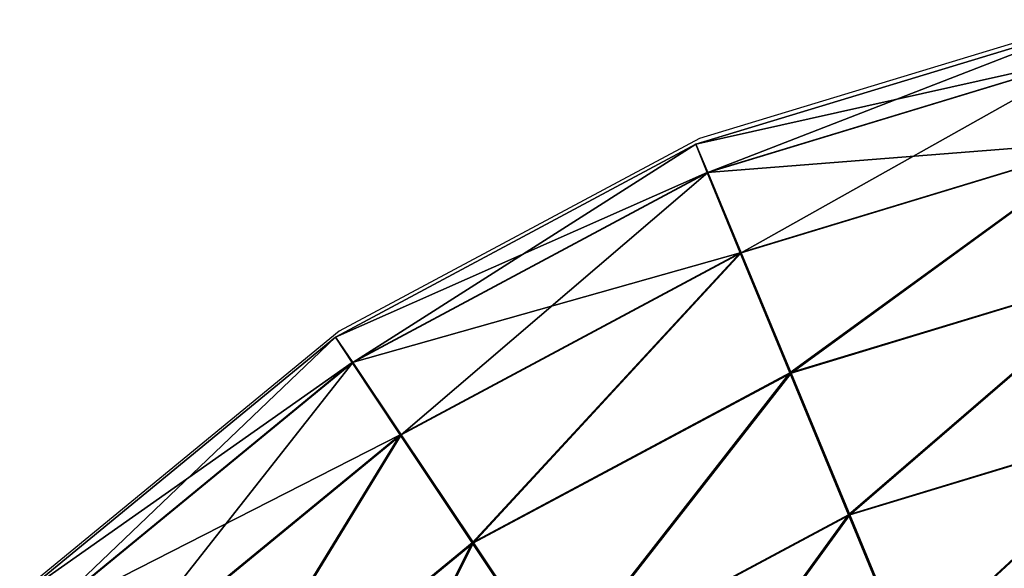
# Model space of a CAD drawing. Units: centimetres. Extents: x -265 to 265, y -179 to 179.
# Drawn here: x 27 to 31, y 26 to 28 of the extents above; entities that cross this region are included whole.
import ezdxf

# ---------------------------------------------------------------- set-up
doc = ezdxf.new("R2010")
doc.units = ezdxf.units.CM
doc.header["$LTSCALE"] = 2.54
doc.layers.get('0').update_dxf_attribs({"true_color": 0xff5454})
doc.layers.add('VP-EQ', color=7, linetype='Continuous', true_color=0x8a3492)

# ---------------------------------------------------------------- blocks, each defined once
blk = doc.blocks.new('Grupuj_60')
at = {"color": 0}
for p, q in [((26.4415, 2.3446, 0.135), (27.6177, 3.3098, 0.1306)), ((26.4415, 2.3446, 0.135), (27.6177, 3.3098, 0.1306)), ((26.4539, 2.3445, 3.2484), (27.6292, 3.309, 3.244)), ((26.4539, 2.3445, 3.2484), (27.6292, 3.309, 3.244)), ((26.7481, 1.8878, 0.499), (28.0074, 2.9213, 0.4943)), ((26.7481, 1.8878, 0.499), (28.0074, 2.9213, 0.4943)), ((26.7577, 1.8878, 2.8819), (28.0162, 2.9207, 2.8772)), ((26.7577, 1.8878, 2.8819), (28.0162, 2.9207, 2.8772)), ((24.8512, 2.2259, 0.0133), (26.081, 2.8833, 0.0082)), ((24.8512, 2.2259, 0.0133), (26.081, 2.8833, 0.0082)), ((24.8657, 2.2265, 3.3833), (26.0945, 2.8833, 3.3781)), ((24.8657, 2.2265, 3.3833), (26.0945, 2.8833, 3.3781)), ((26.081, 2.8833, 0.0082), (26.4415, 2.3446, 0.135)), ((26.081, 2.8833, 0.0082), (26.4415, 2.3446, 0.135)), ((26.4539, 2.3445, 3.2484), (26.0945, 2.8833, 3.3781)), ((26.4539, 2.3445, 3.2484), (26.0945, 2.8833, 3.3781)), ((24.6038, 2.8246, 0.1426), (24.8512, 2.2259, 0.0133)), ((24.6038, 2.8246, 0.1426), (24.8512, 2.2259, 0.0133)), ((24.8657, 2.2265, 3.3833), (24.6172, 2.8251, 3.256)), ((24.8657, 2.2265, 3.3833), (24.6172, 2.8251, 3.256)), ((26.9542, 1.5827, 1.0448), (28.269, 2.6616, 1.0399)), ((26.9542, 1.5827, 1.0448), (28.269, 2.6616, 1.0399)), ((26.9594, 1.5827, 2.3345), (28.2737, 2.6613, 2.3295)), ((26.9594, 1.5827, 2.3345), (28.2737, 2.6613, 2.3295)), ((27.0284, 1.4755, 1.6894), (28.3625, 2.5703, 1.6844)), ((27.0284, 1.4755, 1.6894), (28.3625, 2.5703, 1.6844)), ((25.0997, 1.6273, 0.1406), (26.4415, 2.3446, 0.135)), ((25.0997, 1.6273, 0.1406), (26.4415, 2.3446, 0.135)), ((25.1131, 1.6279, 3.2541), (26.4539, 2.3445, 3.2484)), ((25.1131, 1.6279, 3.2541), (26.4539, 2.3445, 3.2484)), ((26.4415, 2.3446, 0.135), (26.7481, 1.8878, 0.499)), ((26.4415, 2.3446, 0.135), (26.7481, 1.8878, 0.499)), ((26.7577, 1.8878, 2.8819), (26.4539, 2.3445, 3.2484)), ((26.7577, 1.8878, 2.8819), (26.4539, 2.3445, 3.2484)), ((23.5167, 1.8211, 0.0194), (24.8512, 2.2259, 0.0133)), ((23.5167, 1.8211, 0.0194), (24.8512, 2.2259, 0.0133)), ((23.5325, 1.8221, 3.3894), (24.8657, 2.2265, 3.3833)), ((23.5325, 1.8221, 3.3894), (24.8657, 2.2265, 3.3833)), ((24.8512, 2.2259, 0.0133), (25.0997, 1.6273, 0.1406)), ((24.8512, 2.2259, 0.0133), (25.0997, 1.6273, 0.1406)), ((25.1131, 1.6279, 3.2541), (24.8657, 2.2265, 3.3833)), ((25.1131, 1.6279, 3.2541), (24.8657, 2.2265, 3.3833)), ((25.3115, 1.1199, 0.505), (26.7481, 1.8878, 0.499)), ((25.3115, 1.1199, 0.505), (26.7481, 1.8878, 0.499)), ((25.3218, 1.1203, 2.888), (26.7577, 1.8878, 2.8819)), ((25.3218, 1.1203, 2.888), (26.7577, 1.8878, 2.8819)), ((26.7481, 1.8878, 0.499), (26.9542, 1.5827, 1.0448)), ((26.7481, 1.8878, 0.499), (26.9542, 1.5827, 1.0448)), ((26.9594, 1.5827, 2.3345), (26.7577, 1.8878, 2.8819)), ((26.9594, 1.5827, 2.3345), (26.7577, 1.8878, 2.8819)), ((23.6437, 1.1857, 0.1473), (25.0997, 1.6273, 0.1406)), ((23.6437, 1.1857, 0.1473), (25.0997, 1.6273, 0.1406)), ((23.6583, 1.1866, 3.2607), (25.1131, 1.6279, 3.2541)), ((23.6583, 1.1866, 3.2607), (25.1131, 1.6279, 3.2541)), ((25.0997, 1.6273, 0.1406), (25.3115, 1.1199, 0.505)), ((25.0997, 1.6273, 0.1406), (25.3115, 1.1199, 0.505)), ((25.3218, 1.1203, 2.888), (25.1131, 1.6279, 3.2541)), ((25.3218, 1.1203, 2.888), (25.1131, 1.6279, 3.2541)), ((25.4543, 0.7809, 1.0511), (26.9542, 1.5827, 1.0448)), ((25.4543, 0.7809, 1.0511), (26.9542, 1.5827, 1.0448)), ((25.4599, 0.7811, 2.3408), (26.9594, 1.5827, 2.3345)), ((25.4599, 0.7811, 2.3408), (26.9594, 1.5827, 2.3345)), ((26.9542, 1.5827, 1.0448), (27.0284, 1.4755, 1.6894)), ((26.9542, 1.5827, 1.0448), (27.0284, 1.4755, 1.6894)), ((27.0284, 1.4755, 1.6894), (26.9594, 1.5827, 2.3345)), ((27.0284, 1.4755, 1.6894), (26.9594, 1.5827, 2.3345)), ((25.5064, 0.662, 1.6958), (27.0284, 1.4755, 1.6894)), ((25.5064, 0.662, 1.6958), (27.0284, 1.4755, 1.6894)), ((23.7526, 0.647, 0.5122), (25.3115, 1.1199, 0.505)), ((23.7526, 0.647, 0.5122), (25.3115, 1.1199, 0.505)), ((23.7637, 0.6477, 2.8951), (25.3218, 1.1203, 2.888)), ((23.7637, 0.6477, 2.8951), (25.3218, 1.1203, 2.888)), ((25.3115, 1.1199, 0.505), (25.4543, 0.7809, 1.0511)), ((25.3115, 1.1199, 0.505), (25.4543, 0.7809, 1.0511)), ((25.4599, 0.7811, 2.3408), (25.3218, 1.1203, 2.888)), ((25.4599, 0.7811, 2.3408), (25.3218, 1.1203, 2.888)), ((23.8268, 0.2872, 1.0586), (25.4543, 0.7809, 1.0511)), ((23.8268, 0.2872, 1.0586), (25.4543, 0.7809, 1.0511)), ((23.8328, 0.2876, 2.3482), (25.4599, 0.7811, 2.3408)), ((23.8328, 0.2876, 2.3482), (25.4599, 0.7811, 2.3408)), ((25.4543, 0.7809, 1.0511), (25.5064, 0.662, 1.6958)), ((25.4543, 0.7809, 1.0511), (25.5064, 0.662, 1.6958)), ((25.5064, 0.662, 1.6958), (25.4599, 0.7811, 2.3408)), ((25.5064, 0.662, 1.6958), (25.4599, 0.7811, 2.3408)), ((23.8549, 0.161, 1.7033), (25.5064, 0.662, 1.6958)), ((23.8549, 0.161, 1.7033), (25.5064, 0.662, 1.6958))]:
    blk.add_line(p, q, dxfattribs=at)
mesh = blk.add_polyface(dxfattribs=at)
corners = [(27.159, 3.768, 0.0041), (26.4415, 2.3446, 0.135), (26.081, 2.8833, 0.0082), (27.6177, 3.3098, 0.1306)]
mesh.append_faces([[corners[k] for k in face] for face in [(0, 1, 2), (1, 0, 3)]], dxfattribs={"vtx0": -1, "color": 0})
mesh = blk.add_polyface(dxfattribs=at)
corners = [(26.4539, 2.3445, 3.2484), (27.1715, 3.7672, 3.3741), (26.0945, 2.8833, 3.3781), (27.6292, 3.309, 3.244)]
mesh.append_faces([[corners[k] for k in face] for face in [(0, 1, 2), (1, 0, 3)]], dxfattribs={"vtx0": -1, "color": 0})
mesh = blk.add_polyface(dxfattribs=at)
corners = [(25.7216, 3.422, 0.1379), (24.8512, 2.2259, 0.0133), (24.6038, 2.8246, 0.1426), (26.081, 2.8833, 0.0082)]
mesh.append_faces([[corners[k] for k in face] for face in [(0, 1, 2), (1, 0, 3)]], dxfattribs={"vtx0": -1, "color": 0})
mesh = blk.add_polyface(dxfattribs=at)
corners = [(24.8657, 2.2265, 3.3833), (25.734, 3.422, 3.2513), (24.6172, 2.8251, 3.256), (26.0945, 2.8833, 3.3781)]
mesh.append_faces([[corners[k] for k in face] for face in [(0, 1, 2), (1, 0, 3)]], dxfattribs={"vtx0": -1, "color": 0})
mesh = blk.add_polyface(dxfattribs=at)
corners = [(27.6177, 3.3098, 0.1306), (26.7481, 1.8878, 0.499), (26.4415, 2.3446, 0.135), (28.0074, 2.9213, 0.4943)]
mesh.append_faces([[corners[k] for k in face] for face in [(0, 1, 2), (1, 0, 3)]], dxfattribs={"vtx0": -1, "color": 0})
mesh = blk.add_polyface(dxfattribs=at)
corners = [(26.7577, 1.8878, 2.8819), (27.6292, 3.309, 3.244), (26.4539, 2.3445, 3.2484), (28.0162, 2.9207, 2.8772)]
mesh.append_faces([[corners[k] for k in face] for face in [(0, 1, 2), (1, 0, 3)]], dxfattribs={"vtx0": -1, "color": 0})
mesh = blk.add_polyface(dxfattribs=at)
corners = [(28.269, 2.6616, 1.0399), (26.7481, 1.8878, 0.499), (28.0074, 2.9213, 0.4943), (26.9542, 1.5827, 1.0448)]
mesh.append_faces([[corners[k] for k in face] for face in [(0, 1, 2), (1, 0, 3)]], dxfattribs={"vtx0": -1, "color": 0})
mesh = blk.add_polyface(dxfattribs=at)
corners = [(28.0162, 2.9207, 2.8772), (26.9594, 1.5827, 2.3345), (28.2737, 2.6613, 2.3295), (26.7577, 1.8878, 2.8819)]
mesh.append_faces([[corners[k] for k in face] for face in [(0, 1, 2), (1, 0, 3)]], dxfattribs={"vtx0": -1, "color": 0})
mesh = blk.add_polyface(dxfattribs=at)
corners = [(26.081, 2.8833, 0.0082), (25.0997, 1.6273, 0.1406), (24.8512, 2.2259, 0.0133), (26.4415, 2.3446, 0.135)]
mesh.append_faces([[corners[k] for k in face] for face in [(0, 1, 2), (1, 0, 3)]], dxfattribs={"vtx0": -1, "color": 0})
mesh = blk.add_polyface(dxfattribs=at)
corners = [(25.1131, 1.6279, 3.2541), (26.0945, 2.8833, 3.3781), (24.8657, 2.2265, 3.3833), (26.4539, 2.3445, 3.2484)]
mesh.append_faces([[corners[k] for k in face] for face in [(0, 1, 2), (1, 0, 3)]], dxfattribs={"vtx0": -1, "color": 0})
mesh = blk.add_polyface(dxfattribs=at)
corners = [(24.6038, 2.8246, 0.1426), (23.5167, 1.8211, 0.0194), (23.3909, 2.4567, 0.1481), (24.8512, 2.2259, 0.0133)]
mesh.append_faces([[corners[k] for k in face] for face in [(0, 1, 2), (1, 0, 3)]], dxfattribs={"vtx0": -1, "color": 0})
mesh = blk.add_polyface(dxfattribs=at)
corners = [(23.5325, 1.8221, 3.3894), (24.6172, 2.8251, 3.256), (23.4055, 2.4575, 3.2615), (24.8657, 2.2265, 3.3833)]
mesh.append_faces([[corners[k] for k in face] for face in [(0, 1, 2), (1, 0, 3)]], dxfattribs={"vtx0": -1, "color": 0})
mesh = blk.add_polyface(dxfattribs=at)
corners = [(28.3625, 2.5703, 1.6844), (26.9542, 1.5827, 1.0448), (28.269, 2.6616, 1.0399), (27.0284, 1.4755, 1.6894)]
mesh.append_faces([[corners[k] for k in face] for face in [(0, 1, 2), (1, 0, 3)]], dxfattribs={"vtx0": -1, "color": 0})
mesh = blk.add_polyface(dxfattribs=at)
corners = [(28.2737, 2.6613, 2.3295), (27.0284, 1.4755, 1.6894), (28.3625, 2.5703, 1.6844), (26.9594, 1.5827, 2.3345)]
mesh.append_faces([[corners[k] for k in face] for face in [(0, 1, 2), (1, 0, 3)]], dxfattribs={"vtx0": -1, "color": 0})
mesh = blk.add_polyface(dxfattribs=at)
corners = [(26.4415, 2.3446, 0.135), (25.3115, 1.1199, 0.505), (25.0997, 1.6273, 0.1406), (26.7481, 1.8878, 0.499)]
mesh.append_faces([[corners[k] for k in face] for face in [(0, 1, 2), (1, 0, 3)]], dxfattribs={"vtx0": -1, "color": 0})
mesh = blk.add_polyface(dxfattribs=at)
corners = [(25.3218, 1.1203, 2.888), (26.4539, 2.3445, 3.2484), (25.1131, 1.6279, 3.2541), (26.7577, 1.8878, 2.8819)]
mesh.append_faces([[corners[k] for k in face] for face in [(0, 1, 2), (1, 0, 3)]], dxfattribs={"vtx0": -1, "color": 0})
mesh = blk.add_polyface(dxfattribs=at)
corners = [(24.8512, 2.2259, 0.0133), (23.6437, 1.1857, 0.1473), (23.5167, 1.8211, 0.0194), (25.0997, 1.6273, 0.1406)]
mesh.append_faces([[corners[k] for k in face] for face in [(0, 1, 2), (1, 0, 3)]], dxfattribs={"vtx0": -1, "color": 0})
mesh = blk.add_polyface(dxfattribs=at)
corners = [(23.6583, 1.1866, 3.2607), (24.8657, 2.2265, 3.3833), (23.5325, 1.8221, 3.3894), (25.1131, 1.6279, 3.2541)]
mesh.append_faces([[corners[k] for k in face] for face in [(0, 1, 2), (1, 0, 3)]], dxfattribs={"vtx0": -1, "color": 0})
mesh = blk.add_polyface(dxfattribs=at)
corners = [(26.9542, 1.5827, 1.0448), (25.3115, 1.1199, 0.505), (26.7481, 1.8878, 0.499), (25.4543, 0.7809, 1.0511)]
mesh.append_faces([[corners[k] for k in face] for face in [(0, 1, 2), (1, 0, 3)]], dxfattribs={"vtx0": -1, "color": 0})
mesh = blk.add_polyface(dxfattribs=at)
corners = [(26.7577, 1.8878, 2.8819), (25.4599, 0.7811, 2.3408), (26.9594, 1.5827, 2.3345), (25.3218, 1.1203, 2.888)]
mesh.append_faces([[corners[k] for k in face] for face in [(0, 1, 2), (1, 0, 3)]], dxfattribs={"vtx0": -1, "color": 0})
mesh = blk.add_polyface(dxfattribs=at)
corners = [(25.0997, 1.6273, 0.1406), (23.7526, 0.647, 0.5122), (23.6437, 1.1857, 0.1473), (25.3115, 1.1199, 0.505)]
mesh.append_faces([[corners[k] for k in face] for face in [(0, 1, 2), (1, 0, 3)]], dxfattribs={"vtx0": -1, "color": 0})
mesh = blk.add_polyface(dxfattribs=at)
corners = [(23.7637, 0.6477, 2.8951), (25.1131, 1.6279, 3.2541), (23.6583, 1.1866, 3.2607), (25.3218, 1.1203, 2.888)]
mesh.append_faces([[corners[k] for k in face] for face in [(0, 1, 2), (1, 0, 3)]], dxfattribs={"vtx0": -1, "color": 0})
mesh = blk.add_polyface(dxfattribs=at)
corners = [(27.0284, 1.4755, 1.6894), (25.4543, 0.7809, 1.0511), (26.9542, 1.5827, 1.0448), (25.5064, 0.662, 1.6958)]
mesh.append_faces([[corners[k] for k in face] for face in [(0, 1, 2), (1, 0, 3)]], dxfattribs={"vtx0": -1, "color": 0})
mesh = blk.add_polyface(dxfattribs=at)
corners = [(26.9594, 1.5827, 2.3345), (25.5064, 0.662, 1.6958), (27.0284, 1.4755, 1.6894), (25.4599, 0.7811, 2.3408)]
mesh.append_faces([[corners[k] for k in face] for face in [(0, 1, 2), (1, 0, 3)]], dxfattribs={"vtx0": -1, "color": 0})
mesh = blk.add_polyface(dxfattribs=at)
corners = [(25.4543, 0.7809, 1.0511), (23.7526, 0.647, 0.5122), (25.3115, 1.1199, 0.505), (23.8268, 0.2872, 1.0586)]
mesh.append_faces([[corners[k] for k in face] for face in [(0, 1, 2), (1, 0, 3)]], dxfattribs={"vtx0": -1, "color": 0})
mesh = blk.add_polyface(dxfattribs=at)
corners = [(25.3218, 1.1203, 2.888), (23.8328, 0.2876, 2.3482), (25.4599, 0.7811, 2.3408), (23.7637, 0.6477, 2.8951)]
mesh.append_faces([[corners[k] for k in face] for face in [(0, 1, 2), (1, 0, 3)]], dxfattribs={"vtx0": -1, "color": 0})
mesh = blk.add_polyface(dxfattribs=at)
corners = [(25.5064, 0.662, 1.6958), (23.8268, 0.2872, 1.0586), (25.4543, 0.7809, 1.0511), (23.8549, 0.161, 1.7033)]
mesh.append_faces([[corners[k] for k in face] for face in [(0, 1, 2), (1, 0, 3)]], dxfattribs={"vtx0": -1, "color": 0})
mesh = blk.add_polyface(dxfattribs=at)
corners = [(25.4599, 0.7811, 2.3408), (23.8549, 0.161, 1.7033), (25.5064, 0.662, 1.6958), (23.8328, 0.2876, 2.3482)]
mesh.append_faces([[corners[k] for k in face] for face in [(0, 1, 2), (1, 0, 3)]], dxfattribs={"vtx0": -1, "color": 0})
blk = doc.blocks.new('Komponent_552')
at = {"color": 0, "rotation": 180}
blk.add_blockref('Grupuj_60', (29.3566, 28.824, -1.4852), dxfattribs=at)
blk = doc.blocks.new('Grupuj_63')
at = {"color": 0, "extrusion": (0.005859, 6.32166e-17, 0.999983)}
blk.add_blockref('Komponent_552', (110.8893, 28.7787, 222.0952), dxfattribs=at)
blk = doc.blocks.new('Komponent_553')
at = {"color": 0}
blk.add_blockref('Grupuj_63', (17.8038, 0, 0.6), dxfattribs=at)
blk = doc.blocks.new('Grupuj_43')
at = {"color": 253, "true_color": 0xa8a8a8}
blk.add_blockref('Komponent_553', (12.2968, -22.4494, 15.1536), dxfattribs=at)
blk = doc.blocks.new('2315')
at = {"layer": 'VP-EQ', "color": 0}
for p, q in [((12.9174, -331.2482), (11.2659, -331.7492)), ((11.2659, -331.7492), (9.7439, -332.5627)), ((9.7439, -332.5627), (8.4098, -333.6576))]:
    blk.add_line(p, q, dxfattribs=at)
blk = doc.blocks.new('2315 2d')
at = {"layer": 'VP-EQ', "color": 0}
blk.add_blockref('2315', (0, 0), dxfattribs=at)

msp = doc.modelspace()

# ---------------------------------------------------------------- block references
at = {"color": 18, "true_color": 0x000000}
msp.add_blockref('Grupuj_43', (-116.1721, -6.5896), dxfattribs=at)
at = {"layer": 'VP-EQ', "color": 0}
msp.add_blockref('2315 2d', (18.718, 359.6755), dxfattribs=at)

doc.saveas('drawing.dxf')
